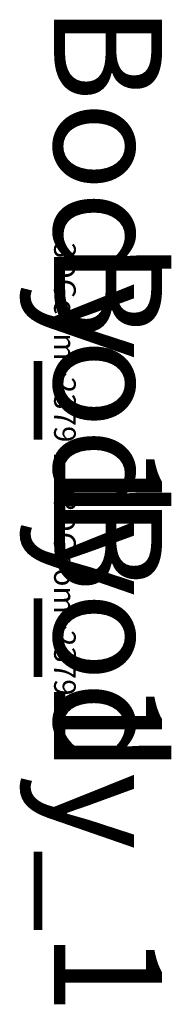
# Model space of a CAD drawing. Units: centimetres. Extents: x -635 to 652, y -711 to 650.
# Drawn here: x -134 to -133, y -219 to -210 of the extents above; entities that cross this region are included whole.
import ezdxf

# ---------------------------------------------------------------- set-up
doc = ezdxf.new("R2010")
doc.units = ezdxf.units.CM
doc.header["$LTSCALE"] = 2.54
doc.layers.get('0').update_dxf_attribs({"true_color": 0xff5454})
for name, color, linetype, true_color in [('OS_ONY', 7, 'Continuous', 0x664400), ('sketch', 7, 'Continuous', 0x664400), ('zegar', 7, 'Continuous', 0x664400)]:
    doc.layers.add(name, color=color, linetype=linetype, true_color=true_color)

# ---------------------------------------------------------------- blocks, each defined once
blk = doc.blocks.new('Group49')
blk = doc.blocks.new('Group48')
at = {"color": 0}
ref = blk.add_blockref('Group49', (0, 0), dxfattribs=at)
ref.add_attrib('Skp_GroupInstanceName', 'Body_1', (0, 0), dxfattribs={"height": 1})
blk = doc.blocks.new('3DGeom_2379_Defintion')
blk = doc.blocks.new('Group64')
at = {"color": 0, "extrusion": (-3.31845e-16, -1, -8.1753e-17)}
ref = blk.add_blockref('3DGeom_2379_Defintion', (-189.2575, 195.7511, 12.0418), dxfattribs=dict(at, xscale=0.002242597333324237, yscale=0.002242597333324237, zscale=0.002242597333324237, rotation=7.283734657354263))
ref.add_attrib('Skp_ComponentInstanceName', '3DGeom~2379', (0, 0), dxfattribs={"height": 0.2})
blk = doc.blocks.new('Group63')
at = {"color": 0}
ref = blk.add_blockref('Group64', (0, 0), dxfattribs=at)
ref.add_attrib('Skp_GroupInstanceName', 'Body_1', (0, 0), dxfattribs={"height": 1})
blk = doc.blocks.new('Group60')
at = {"color": 0, "extrusion": (-3.31845e-16, -1, -8.1753e-17)}
ref = blk.add_blockref('3DGeom_2379_Defintion', (-176.2795, 173.208, 12.0418), dxfattribs=dict(at, xscale=0.002242597333324237, yscale=0.002242597333324237, zscale=0.002242597333324237, rotation=85.00057649641076))
ref.add_attrib('Skp_ComponentInstanceName', '3DGeom~2379', (0, 0), dxfattribs={"height": 0.2})
blk = doc.blocks.new('Group59')
at = {"color": 0}
ref = blk.add_blockref('Group60', (0, 0), dxfattribs=at)
ref.add_attrib('Skp_GroupInstanceName', 'Body_1', (0, 0), dxfattribs={"height": 1})
blk = doc.blocks.new('Group56')
at = {"color": 0, "extrusion": (-3.31845e-16, -1, -8.1753e-17)}
ref = blk.add_blockref('3DGeom_2379_Defintion', (-176.2795, 173.208, 9.6418), dxfattribs=dict(at, xscale=0.002242597333324237, yscale=0.002242597333324237, zscale=0.002242597333324237, rotation=131.552494452618))
ref.add_attrib('Skp_ComponentInstanceName', '3DGeom~2379', (0, 0), dxfattribs={"height": 0.2})
blk = doc.blocks.new('Group55')
at = {"color": 0}
ref = blk.add_blockref('Group56', (0, 0), dxfattribs=at)
ref.add_attrib('Skp_GroupInstanceName', 'Body_1', (0, 0), dxfattribs={"height": 1})
blk = doc.blocks.new('Group66')
at = {"color": 0, "extrusion": (-3.31845e-16, -1, -8.1753e-17)}
ref = blk.add_blockref('3DGeom_2379_Defintion', (-189.2575, 195.7511, 9.6418), dxfattribs=dict(at, xscale=0.002242597333324237, yscale=0.002242597333324237, zscale=0.002242597333324237, rotation=110.0433339451642))
ref.add_attrib('Skp_ComponentInstanceName', '3DGeom~2379', (0, 0), dxfattribs={"height": 0.2})
blk = doc.blocks.new('Group65')
at = {"color": 0}
ref = blk.add_blockref('Group66', (0, 0), dxfattribs=at)
ref.add_attrib('Skp_GroupInstanceName', 'Body_1', (0, 0), dxfattribs={"height": 1})
blk = doc.blocks.new('Komponent_60')
at = {"layer": 'zegar', "color": 0, "extrusion": (1.47566e-22, 1, 9.79772e-15), "rotation": 179.9999999999959}
for name, p in [('Group48', (-219.5432, -9.6418, -94.3557)), ('Group63', (-224.0821, -9.6418, -82.9359)), ('Group59', (-221.7393, -9.6418, -82.6371)), ('Group55', (-221.7393, -9.6418, -82.6371)), ('Group65', (-224.0821, -9.6418, -82.9359))]:
    blk.add_blockref(name, p, dxfattribs=at)
blk = doc.blocks.new('Komponent_59')
at = {"color": 0}
blk.add_blockref('Komponent_60', (0, 0), dxfattribs=at)
blk = doc.blocks.new('Grupuj_221')
at = {"layer": 'OS_ONY', "color": 0, "extrusion": (-1, 3.00278e-13, -1.47564e-22)}
blk.add_blockref('Komponent_59', (-186.124, 27.4676, -30.281), dxfattribs=at)
blk = doc.blocks.new('Grupuj_135')
at = {"layer": 'sketch', "color": 160, "true_color": 0x0037fe}
blk.add_blockref('Grupuj_221', (154.1724, 129.6739, 6.3506), dxfattribs=at)

msp = doc.modelspace()

# ---------------------------------------------------------------- block references
at = {"color": 0}
msp.add_blockref('Grupuj_135', (-328.0708, -305.9898, 22.9041), dxfattribs=at)

doc.saveas('drawing.dxf')
